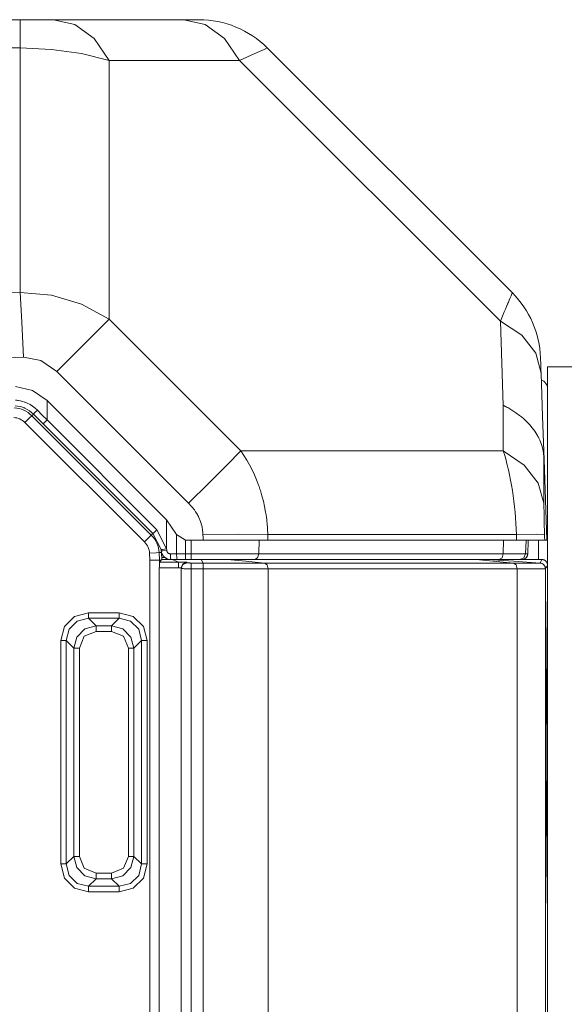
# Model space of a CAD drawing. Units: millimetres. Extents: x 0 to 297, y 0 to 210.
# Drawn here: x 170 to 173, y 140 to 145 of the extents above; entities that cross this region are included whole.
import ezdxf

# ---------------------------------------------------------------- set-up
doc = ezdxf.new("R2010")
doc.units = ezdxf.units.MM
doc.header["$MEASUREMENT"] = 0
doc.layers.add('_U+30EC_U+30A4_U+30E4_U+30FC 2', color=7, linetype='Continuous')

msp = doc.modelspace()

# ---------------------------------------------------------------- linework, layer by layer
at = {"layer": '_U+30EC_U+30A4_U+30E4_U+30FC 2', "color": 250, "lineweight": 9, "true_color": 0x221814}
for points in [[(152.1277, 145.3967), (160.844, 145.3967), (169.5604, 145.3967)], [(169.5604, 145.3967), (169.6569, 145.3967), (169.7444, 145.3967)], [(169.5604, 145.3967), (169.5604, 145.3562), (169.5604, 145.2411)], [(169.7444, 145.3967), (169.862, 145.37), (169.9678, 145.2925), (170.0511, 145.1721)], [(169.7444, 145.3967), (170.4628, 145.3967)], [(170.4628, 145.3967), (170.5243, 145.3967), (170.5455, 145.3967)], [(170.4628, 145.3967), (170.5804, 145.37), (170.6861, 145.2925), (170.7695, 145.1721)], [(169.5604, 145.2411), (160.844, 145.2411), (152.1277, 145.2411)], [(170.0511, 145.1721), (169.8994, 145.2099), (169.7335, 145.2332), (169.5604, 145.2411)], [(169.5604, 143.8936), (169.5604, 145.2411)], [(170.9211, 145.2411), (170.9038, 145.2332), (170.8525, 145.2099), (170.7695, 145.1721)], [(170.9211, 145.2411), (172.2714, 143.8908)], [(170.7695, 145.1721), (170.0511, 145.1721)], [(170.0511, 145.1721), (170.0511, 143.7456)], [(172.2055, 143.7361), (170.7695, 145.1721)], [(169.4812, 143.8908), (169.5604, 143.8936)], [(169.5604, 143.8936), (169.7335, 143.8783), (169.8994, 143.8283), (170.0511, 143.7456)], [(169.5789, 143.5365), (169.5703, 143.7298), (169.5604, 143.8936)], [(172.2055, 143.7361), (172.2131, 143.7541), (172.2204, 143.7711), (172.2272, 143.787), (172.2335, 143.8019), (172.2394, 143.8157), (172.2448, 143.8285), (172.2461, 143.8315), (172.2474, 143.8345), (172.2486, 143.8373), (172.2498, 143.8402), (172.2521, 143.8456), (172.2543, 143.8507), (172.2583, 143.86), (172.2617, 143.868), (172.2647, 143.8749), (172.2671, 143.8806), (172.269, 143.885), (172.2703, 143.8882), (172.2708, 143.8893), (172.2711, 143.8901), (172.2713, 143.8906), (172.2714, 143.8908)], [(169.7629, 143.4575), (169.8737, 143.5682), (169.9727, 143.6673), (170.0511, 143.7456)], [(170.0511, 143.7456), (170.7766, 143.0202)], [(172.2217, 143.2711), (172.2136, 143.5036), (172.2055, 143.7361)], [(172.4297, 143.4479), (172.4004, 143.5596), (172.3232, 143.6588), (172.2055, 143.7361)], [(169.5789, 143.5365), (169.4905, 143.5333)], [(169.7629, 143.4575), (169.6754, 143.5181), (169.5789, 143.5365)], [(172.4267, 143.5337), (172.4267, 143.5336), (172.4267, 143.5333), (172.4267, 143.533), (172.4267, 143.5328), (172.4267, 143.5324), (172.4267, 143.5321), (172.4268, 143.5301), (172.4269, 143.5274), (172.4272, 143.5199), (172.4275, 143.5098), (172.4276, 143.5069), (172.4277, 143.5038), (172.4279, 143.5005), (172.428, 143.4972), (172.4282, 143.4901), (172.4285, 143.4825), (172.4291, 143.466), (172.4297, 143.4479)], [(172.4655, 143.4842), (172.4655, 143.4596), (172.4655, 143.3867), (172.4655, 143.2669), (172.4655, 143.1032), (172.4655, 142.8992), (172.4655, 142.6597), (172.4655, 142.3902)], [(172.6249, 143.4842), (172.4655, 143.4842)], [(170.4884, 142.732), (169.7629, 143.4575)], [(172.4297, 143.4479), (172.438, 143.2107), (172.4463, 142.9734)], [(169.7085, 143.2982), (169.6288, 143.353), (169.5346, 143.3756)], [(169.6334, 143.223), (169.6229, 143.2326), (169.6117, 143.2412), (169.5998, 143.2487), (169.5871, 143.2552), (169.5839, 143.2567), (169.5806, 143.258), (169.5772, 143.2593), (169.5739, 143.2606), (169.5672, 143.2628), (169.5604, 143.2647), (169.5465, 143.2676), (169.5324, 143.2693)], [(169.5346, 143.3), (169.5352, 143.2999), (169.5357, 143.2999), (169.5362, 143.2998), (169.5368, 143.2998), (169.5378, 143.2997), (169.5389, 143.2996), (169.541, 143.2994), (169.5431, 143.2991), (169.5474, 143.2986), (169.5515, 143.298), (169.5599, 143.2964), (169.5681, 143.2945), (169.5762, 143.2922), (169.5843, 143.2895), (169.5883, 143.288), (169.5922, 143.2865), (169.5962, 143.2848), (169.6001, 143.2831), (169.6152, 143.2753), (169.6294, 143.2663), (169.6428, 143.256), (169.6553, 143.2445)], [(170.367, 142.6397), (169.7085, 143.2982)], [(169.7085, 143.2982), (169.7085, 143.1908)], [(172.2217, 143.2711), (172.2248, 143.2697), (172.2278, 143.2682), (172.2285, 143.2678), (172.2293, 143.2674), (172.2301, 143.267), (172.2308, 143.2666), (172.2323, 143.2658), (172.2339, 143.2651), (172.2399, 143.2619), (172.2458, 143.2587), (172.2575, 143.2521), (172.2689, 143.2452), (172.2908, 143.2309), (172.3116, 143.2157), (172.3166, 143.2117), (172.3215, 143.2078), (172.3263, 143.2037), (172.331, 143.1997), (172.3402, 143.1914), (172.349, 143.183), (172.3656, 143.1657), (172.3807, 143.1477), (172.3944, 143.1291), (172.4066, 143.1099), (172.4094, 143.105), (172.4121, 143.1001), (172.4148, 143.0951), (172.4173, 143.0902), (172.422, 143.0802), (172.4262, 143.0702), (172.4336, 143.0499), (172.4392, 143.0294), (172.4432, 143.0086), (172.4456, 142.9875)], [(172.2217, 143.0202), (172.2217, 143.2711)], [(169.5871, 143.1768), (169.613, 143.2026), (169.6247, 143.2143)], [(169.6247, 143.2143), (169.6334, 143.223)], [(169.6247, 143.2143), (170.2831, 142.5558)], [(169.6334, 143.223), (169.6399, 143.2292), (169.6553, 143.2445)], [(169.6871, 143.1693), (169.6603, 143.1962), (169.6334, 143.223)], [(169.6553, 143.2445), (169.682, 143.2176), (169.7085, 143.1908)], [(170.2456, 142.5183), (169.5871, 143.1768)], [(169.6871, 143.1693), (169.6933, 143.1755), (169.7085, 143.1908)], [(170.2919, 142.5646), (169.6871, 143.1693)], [(169.7085, 143.1908), (170.3133, 142.586)], [(170.4884, 142.732), (170.5992, 142.8427), (170.6982, 142.9418), (170.7766, 143.0202)], [(170.7766, 143.0202), (171.0037, 143.0202), (171.2307, 143.0202), (171.7262, 143.0202), (172.2217, 143.0202)], [(170.7766, 143.0202), (170.7933, 142.995), (170.809, 142.9692), (170.8238, 142.9428), (170.8377, 142.9159), (170.8506, 142.8884), (170.8626, 142.8604), (170.8682, 142.8462), (170.8736, 142.8318), (170.8762, 142.8245), (170.8787, 142.8172), (170.8812, 142.8099), (170.8836, 142.8026), (170.8925, 142.7731), (170.9004, 142.7434), (170.9071, 142.7133), (170.9128, 142.683), (170.9152, 142.6677), (170.9174, 142.6523), (170.9184, 142.6446), (170.9193, 142.6369), (170.9201, 142.6291), (170.9209, 142.6214), (170.9232, 142.5903), (170.9245, 142.5591)], [(172.2937, 142.5591), (172.2926, 142.5902), (172.291, 142.6211), (172.2889, 142.6518), (172.2864, 142.6824), (172.2834, 142.7127), (172.2799, 142.7429), (172.278, 142.7579), (172.276, 142.7728), (172.2738, 142.7876), (172.2716, 142.8022), (172.2668, 142.8312), (172.2616, 142.8598), (172.2559, 142.8878), (172.2499, 142.9154), (172.2483, 142.9223), (172.2467, 142.9291), (172.245, 142.9358), (172.2434, 142.9426), (172.24, 142.9559), (172.2365, 142.9691), (172.2293, 142.9949), (172.2217, 143.0202)], [(172.2217, 143.0202), (172.3368, 142.9418), (172.4138, 142.8427), (172.4456, 142.732)], [(172.4463, 142.9734), (172.4462, 142.9753), (172.4461, 142.9772), (172.446, 142.9791), (172.446, 142.9809), (172.4459, 142.9819), (172.4459, 142.9827), (172.4458, 142.9836), (172.4458, 142.9845), (172.4457, 142.9861), (172.4456, 142.9875)], [(172.4456, 142.9875), (172.4456, 142.732)], [(172.4618, 142.5279), (172.4463, 142.9734)], [(170.5676, 142.5591), (170.5671, 142.5714), (170.5658, 142.5836), (170.565, 142.5896), (170.5639, 142.5957), (170.5627, 142.6017), (170.5614, 142.6076), (170.5544, 142.6308), (170.545, 142.6533), (170.5423, 142.6588), (170.5395, 142.6642), (170.5365, 142.6696), (170.5335, 142.6749), (170.527, 142.6851), (170.5201, 142.6951), (170.505, 142.7141), (170.4884, 142.732)], [(172.4456, 142.732), (172.4456, 142.7232), (172.4456, 142.714), (172.4456, 142.7094), (172.4457, 142.7046), (172.4457, 142.6997), (172.4458, 142.6948), (172.446, 142.6745), (172.4464, 142.6531), (172.4465, 142.6476), (172.4466, 142.642), (172.4466, 142.6391), (172.4467, 142.6363), (172.4468, 142.6334), (172.4468, 142.6305), (172.4471, 142.6189), (172.4474, 142.6072), (172.4481, 142.5834), (172.4489, 142.5591)], [(170.4218, 142.56), (170.367, 142.6397)], [(170.367, 142.6397), (170.367, 142.4804)], [(170.2456, 142.5183), (170.2715, 142.5441), (170.2831, 142.5558)], [(170.2919, 142.5646), (170.2831, 142.5558)], [(170.2919, 142.5646), (170.2981, 142.5708), (170.3133, 142.586)], [(170.3366, 142.4766), (170.2919, 142.5646)], [(170.3133, 142.586), (170.367, 142.4804)], [(170.4218, 142.56), (170.4706, 142.5279)], [(170.422, 142.5595), (170.422, 142.4524)], [(170.5676, 142.5591), (170.7608, 142.5605), (170.9245, 142.5591)], [(170.5681, 142.5279), (170.5678, 142.5435), (170.5676, 142.5591)], [(172.2937, 142.5591), (171.6091, 142.5591), (170.9245, 142.5591)], [(170.9249, 142.5279), (170.9247, 142.5435), (170.9245, 142.5591)], [(172.2937, 142.5591), (172.4051, 142.5605), (172.4489, 142.5591)], [(172.2948, 142.5279), (172.2942, 142.5435), (172.2937, 142.5591)], [(172.4499, 142.5279), (172.4494, 142.5435), (172.4489, 142.5591)], [(170.4706, 142.5279), (170.5681, 142.5279)], [(170.4706, 142.5279), (170.4706, 142.4524)], [(170.502, 142.4524), (170.502, 142.5279)], [(170.5681, 142.5279), (170.5806, 142.5279), (170.5931, 142.5279), (170.6056, 142.5279), (170.6181, 142.5279), (170.6427, 142.5279), (170.6671, 142.5279), (170.6911, 142.5279), (170.7148, 142.5279), (170.7382, 142.5279), (170.7613, 142.5279), (170.767, 142.5279), (170.7727, 142.5279), (170.7784, 142.5279), (170.784, 142.5279), (170.7952, 142.5279), (170.8062, 142.5279), (170.8276, 142.5279), (170.8484, 142.5279), (170.8686, 142.5279), (170.888, 142.5279), (170.9068, 142.5279), (170.9249, 142.5279)], [(170.8767, 142.5279), (170.8749, 142.4524)], [(170.9249, 142.5279), (171.6098, 142.5279), (172.2948, 142.5279)], [(172.2233, 142.5279), (172.2214, 142.4524)], [(172.2948, 142.5279), (172.3121, 142.5279), (172.3284, 142.5279), (172.3438, 142.5279), (172.3582, 142.5279), (172.3716, 142.5279), (172.3841, 142.5279), (172.3957, 142.5279), (172.4062, 142.5279), (172.4157, 142.5279), (172.424, 142.5279), (172.4311, 142.5279), (172.4372, 142.5279), (172.4421, 142.5279), (172.4458, 142.5279), (172.4485, 142.5279), (172.4499, 142.5279)], [(172.3474, 142.5279), (172.3448, 142.4524)], [(172.3593, 142.5279), (172.3583, 142.5013), (172.3574, 142.4748), (172.357, 142.4636), (172.3566, 142.4524)], [(172.4152, 142.4221), (172.4152, 142.4758), (172.4152, 142.5283)], [(172.4499, 142.5279), (172.4618, 142.5279)], [(170.326, 142.4596), (170.3095, 142.4587), (170.273, 142.4568)], [(170.2751, 142.4172), (170.273, 142.4568)], [(170.326, 142.4596), (170.3384, 142.4602)], [(170.326, 142.4596), (170.3281, 142.4186)], [(170.3366, 142.4766), (170.3455, 142.4773), (170.367, 142.4804)], [(170.3376, 142.4691), (170.3372, 142.4728), (170.3366, 142.4766)], [(170.3376, 142.4691), (170.3466, 142.4693), (170.3682, 142.4714)], [(170.3905, 142.4217), (170.388, 142.4217), (170.3856, 142.4219), (170.3831, 142.4222), (170.3807, 142.4226), (170.376, 142.4236), (170.3714, 142.4252), (170.3692, 142.4261), (170.367, 142.4271), (170.3648, 142.4283), (170.3627, 142.4295), (170.3587, 142.4322), (170.355, 142.4352), (170.3532, 142.4369), (170.3515, 142.4387), (170.3499, 142.4405), (170.3484, 142.4424), (170.3456, 142.4463), (170.3432, 142.4506), (170.3421, 142.4527), (170.3412, 142.455), (170.3403, 142.4573), (170.3396, 142.4596), (170.3384, 142.4643), (170.3376, 142.4691)], [(170.3404, 142.4217), (170.3384, 142.4602)], [(170.367, 142.4804), (170.3677, 142.4759), (170.3682, 142.4714)], [(170.3682, 142.4714), (170.3685, 142.4695), (170.369, 142.4676), (170.3692, 142.4667), (170.3696, 142.4658), (170.37, 142.4649), (170.3704, 142.464), (170.3713, 142.4623), (170.3724, 142.4608), (170.373, 142.46), (170.3736, 142.4593), (170.3743, 142.4586), (170.375, 142.4579), (170.3765, 142.4567), (170.378, 142.4556), (170.3797, 142.4546), (170.3815, 142.4539), (170.3833, 142.4532), (170.3852, 142.4528), (170.3871, 142.4525), (170.389, 142.4524)], [(170.389, 142.4524), (170.3973, 142.4524), (170.4055, 142.4524), (170.4138, 142.4524), (170.422, 142.4524)], [(170.3905, 142.4217), (170.3895, 142.4306), (170.389, 142.4524)], [(170.422, 142.4524), (170.4251, 142.4524), (170.4281, 142.4524), (170.4311, 142.4524), (170.4342, 142.4524), (170.4402, 142.4524), (170.4463, 142.4524), (170.4585, 142.4524), (170.4706, 142.4524)], [(170.4245, 142.4217), (170.4228, 142.4306), (170.422, 142.4524)], [(170.4706, 142.4217), (170.4706, 142.4306), (170.4706, 142.4524)], [(170.4706, 142.4524), (170.502, 142.4524)], [(170.502, 142.4217), (170.502, 142.4306), (170.502, 142.4524)], [(170.502, 142.4524), (170.7038, 142.4524), (170.8749, 142.4524)], [(170.8523, 142.4217), (170.868, 142.4306), (170.8749, 142.4524)], [(170.8749, 142.4524), (171.5481, 142.4524), (172.2214, 142.4524)], [(172.1989, 142.4217), (172.2145, 142.4306), (172.2214, 142.4524)], [(172.2214, 142.4524), (172.2284, 142.4524), (172.2352, 142.4524), (172.2385, 142.4524), (172.2418, 142.4524), (172.245, 142.4524), (172.2482, 142.4524), (172.2605, 142.4524), (172.2719, 142.4524), (172.2826, 142.4524), (172.2925, 142.4524), (172.3016, 142.4524), (172.3099, 142.4524), (172.3118, 142.4524), (172.3137, 142.4524), (172.3156, 142.4524), (172.3174, 142.4524), (172.3208, 142.4524), (172.324, 142.4524), (172.3297, 142.4524), (172.3346, 142.4524), (172.3385, 142.4524), (172.3415, 142.4524), (172.3436, 142.4524), (172.3448, 142.4524)], [(172.3129, 142.4217), (172.3351, 142.4306), (172.3448, 142.4524)], [(172.3248, 142.4217), (172.3255, 142.4217), (172.3263, 142.4217), (172.3271, 142.4217), (172.3278, 142.4218), (172.3294, 142.422), (172.3309, 142.4222), (172.3339, 142.423), (172.3367, 142.424), (172.3381, 142.4246), (172.3395, 142.4253), (172.3409, 142.426), (172.3422, 142.4268), (172.3446, 142.4286), (172.3469, 142.4306), (172.349, 142.4328), (172.3509, 142.4353), (172.3525, 142.4378), (172.3539, 142.4406), (172.3545, 142.442), (172.355, 142.4434), (172.3555, 142.4449), (172.3558, 142.4464), (172.3564, 142.4494), (172.3566, 142.4524)], [(172.3448, 142.4524), (172.3566, 142.4524)], [(170.3281, 142.4186), (170.3116, 142.4181), (170.2751, 142.4172)], [(170.2751, 87.8137), (170.2751, 142.4172)], [(170.3271, 142.3757), (170.3271, 142.3785), (170.3272, 142.3813), (170.3273, 142.3827), (170.3273, 142.3841), (170.3274, 142.3855), (170.3275, 142.3868), (170.3277, 142.3895), (170.3278, 142.392), (170.3279, 142.3932), (170.328, 142.3943), (170.3281, 142.3955), (170.3281, 142.3966)], [(170.3281, 142.4186), (170.3383, 142.4188)], [(170.3281, 142.4186), (170.3281, 142.3966)], [(170.3281, 142.3966), (170.3282, 142.3989), (170.3284, 142.4009), (170.3284, 142.4018), (170.3285, 142.4027), (170.3286, 142.4035), (170.3286, 142.4042), (170.3288, 142.4055), (170.329, 142.4064), (170.3291, 142.4071), (170.3293, 142.4075)], [(170.3293, 142.4075), (170.3296, 142.4079), (170.33, 142.4084), (170.3331, 142.4123), (170.3363, 142.4163), (170.3373, 142.4176), (170.3383, 142.4188)], [(170.3293, 142.4075), (170.3611, 142.4074), (170.393, 142.4073), (170.3962, 142.4073), (170.3994, 142.4073), (170.4164, 142.4073), (170.4335, 142.4073)], [(170.3383, 142.4188), (170.3393, 142.4202), (170.3404, 142.4217)], [(170.3583, 142.4334), (170.3398, 142.4328)], [(170.3404, 142.4217), (170.3894, 142.4217)], [(170.4245, 142.4217), (170.416, 142.4217), (170.4075, 142.4217), (170.399, 142.4217), (170.3905, 142.4217)], [(170.4335, 142.4073), (170.4156, 142.4145), (170.3977, 142.4217)], [(170.4706, 142.4217), (170.4591, 142.4217), (170.4476, 142.4217), (170.4418, 142.4217), (170.436, 142.4217), (170.4332, 142.4217), (170.4303, 142.4217), (170.4274, 142.4217), (170.4245, 142.4217)], [(170.4335, 142.4073), (170.4335, 142.4069), (170.4335, 142.4063), (170.4335, 142.4059), (170.4335, 142.4054), (170.4335, 142.4049), (170.4335, 142.4043), (170.4335, 142.4029), (170.4335, 142.4012), (170.4335, 142.4003), (170.4335, 142.3994), (170.4335, 142.3983), (170.4335, 142.3973), (170.4335, 142.395), (170.4335, 142.3926), (170.4335, 142.3919), (170.4335, 142.3913), (170.4335, 142.3906), (170.4335, 142.3899), (170.4335, 142.3886), (170.4335, 142.3872), (170.4334, 142.3844), (170.4334, 142.3815), (170.4334, 142.3785), (170.4334, 142.3755)], [(170.4335, 142.4073), (170.4771, 142.4072)], [(170.4468, 142.3754), (170.4564, 142.3972), (170.4771, 142.4072)], [(170.4798, 142.4038), (170.4572, 142.3945), (170.4479, 142.372)], [(170.502, 142.4217), (170.4706, 142.4217)], [(170.4771, 142.4072), (170.4798, 142.4038)], [(170.4798, 142.4038), (170.48, 142.4036), (170.4804, 142.4035), (170.481, 142.4034), (170.4818, 142.4033), (170.4822, 142.4032), (170.4827, 142.4031), (170.4833, 142.4031), (170.4839, 142.403), (170.4852, 142.4029), (170.4866, 142.4028), (170.4882, 142.4027), (170.4899, 142.4026), (170.4917, 142.4026), (170.4936, 142.4025), (170.4946, 142.4025), (170.4956, 142.4025), (170.4966, 142.4024), (170.4976, 142.4024), (170.4997, 142.4024), (170.5017, 142.4024)], [(170.5017, 142.4024), (170.5351, 142.4024), (170.5685, 142.4024)], [(170.5017, 142.4024), (170.5024, 142.3924), (170.5028, 142.3706)], [(170.8523, 142.4217), (170.6916, 142.4217), (170.502, 142.4217)], [(170.5685, 142.4024), (170.5584, 142.4217)], [(170.5685, 142.4024), (170.6914, 142.4024), (170.8073, 142.4024), (170.9056, 142.4024)], [(170.5685, 142.4024), (170.5692, 142.3924), (170.5695, 142.3706)], [(170.9056, 142.4024), (170.8034, 142.412), (170.7012, 142.4217)], [(172.1989, 142.4217), (172.1764, 142.4217), (172.1538, 142.4217), (172.0636, 142.4217), (171.9735, 142.4217), (171.6129, 142.4217), (171.2523, 142.4217), (171.0523, 142.4217), (170.8523, 142.4217)], [(170.9056, 142.4024), (170.9205, 142.3924), (170.9266, 142.3706)], [(170.9056, 142.4024), (172.2773, 142.4024)], [(172.2773, 142.4024), (172.0729, 142.4217)], [(172.4239, 142.4024), (172.2795, 142.412), (172.135, 142.4217)], [(172.2492, 142.4217), (172.239, 142.4216), (172.2289, 142.4216), (172.224, 142.4216), (172.2191, 142.4216), (172.2142, 142.4216), (172.2094, 142.4216), (172.2001, 142.4215), (172.1914, 142.4215), (172.1872, 142.4215), (172.1831, 142.4215), (172.1791, 142.4215), (172.1754, 142.4215), (172.1684, 142.4215), (172.1622, 142.4215), (172.1594, 142.4215), (172.1567, 142.4215), (172.1543, 142.4215), (172.1521, 142.4216), (172.1485, 142.4216), (172.1457, 142.4216), (172.1446, 142.4216), (172.1438, 142.4216), (172.1433, 142.4217), (172.143, 142.4217)], [(172.3129, 142.4217), (172.3119, 142.4217), (172.3099, 142.4217), (172.3071, 142.4217), (172.3035, 142.4217), (172.299, 142.4217), (172.2937, 142.4217), (172.2908, 142.4217), (172.2876, 142.4217), (172.2859, 142.4217), (172.2842, 142.4217), (172.2825, 142.4217), (172.2807, 142.4217), (172.273, 142.4217), (172.2646, 142.4217), (172.2555, 142.4217), (172.2456, 142.4217), (172.235, 142.4217), (172.2237, 142.4217), (172.2207, 142.4217), (172.2177, 142.4217), (172.2147, 142.4217), (172.2116, 142.4217), (172.2053, 142.4217), (172.1989, 142.4217)], [(172.2773, 142.4024), (172.3537, 142.4024), (172.4041, 142.4024), (172.4239, 142.4024)], [(172.2773, 142.4024), (172.2922, 142.3924), (172.2983, 142.3706)], [(172.3248, 142.4217), (172.3129, 142.4217)], [(172.4337, 142.4217), (172.3261, 142.4217)], [(172.4239, 142.4024), (172.4248, 142.4042), (172.4257, 142.406), (172.4277, 142.4099), (172.4297, 142.4139), (172.4317, 142.4178), (172.4337, 142.4217)], [(172.4239, 142.4024), (172.4298, 142.4014), (172.4354, 142.3994), (172.4405, 142.3963), (172.445, 142.3924), (172.4487, 142.3876), (172.4514, 142.3823), (172.4531, 142.3766), (172.4537, 142.3706)], [(172.4239, 142.4024), (172.4298, 142.4014), (172.4354, 142.3994), (172.4405, 142.3963), (172.445, 142.3924), (172.4487, 142.3876), (172.4514, 142.3823), (172.453, 142.3765), (172.4536, 142.3706)], [(172.4337, 142.4217), (172.4368, 142.4215), (172.4399, 142.4211), (172.4414, 142.4207), (172.4429, 142.4203), (172.4444, 142.4198), (172.4459, 142.4192), (172.4487, 142.4179), (172.4514, 142.4163), (172.4526, 142.4154), (172.4539, 142.4144), (172.4551, 142.4134), (172.4562, 142.4123), (172.4583, 142.41), (172.4601, 142.4075), (172.461, 142.4062), (172.4618, 142.4048), (172.4625, 142.4034), (172.4631, 142.402), (172.4636, 142.4006), (172.4641, 142.3991), (172.4646, 142.3976), (172.4649, 142.396), (172.4654, 142.3929), (172.4655, 142.3898)], [(172.4655, 142.3898), (172.4654, 142.3896), (172.4652, 142.3893), (172.4624, 142.3848), (172.4596, 142.3803), (172.4566, 142.3755), (172.4537, 142.3706)], [(172.4655, 142.3095), (172.4655, 142.3898)], [(170.4334, 142.3755), (170.4164, 142.3755), (170.3993, 142.3755), (170.3794, 142.3756), (170.3594, 142.3756), (170.3433, 142.3756), (170.3271, 142.3757)], [(170.3271, 142.3757), (170.3271, 87.8552)], [(170.4468, 142.3754), (170.4334, 142.3755)], [(170.4468, 142.3734), (170.4468, 142.3754)], [(170.4479, 142.372), (170.4468, 142.3734)], [(170.4468, 142.3734), (170.4468, 87.8575)], [(170.5028, 142.3706), (170.4976, 142.3706), (170.4925, 142.3706), (170.49, 142.3706), (170.4875, 142.3706), (170.485, 142.3707), (170.4825, 142.3707), (170.4778, 142.3707), (170.4733, 142.3708), (170.4711, 142.3709), (170.469, 142.3709), (170.467, 142.3709), (170.465, 142.371), (170.4614, 142.3711), (170.4582, 142.3712), (170.4567, 142.3713), (170.4553, 142.3713), (170.454, 142.3714), (170.4529, 142.3714), (170.4518, 142.3715), (170.4509, 142.3716), (170.4501, 142.3716), (170.4494, 142.3717), (170.4484, 142.3718), (170.4479, 142.372)], [(170.4479, 87.8588), (170.4479, 87.896), (170.4479, 87.9332), (170.4479, 88.1457), (170.4479, 88.3582), (170.4479, 89.2082), (170.4479, 90.0582), (170.4479, 93.4582), (170.4479, 96.8582), (170.4479, 110.4582), (170.4479, 124.0582), (170.4479, 131.5281), (170.4479, 138.998), (170.4479, 140.685), (170.4479, 142.372)], [(170.5695, 142.3706), (170.5361, 142.3706), (170.5028, 142.3706)], [(170.5028, 142.3706), (170.5028, 115.1154), (170.5028, 87.8602)], [(170.9266, 142.3706), (170.9221, 142.3706), (170.9176, 142.3706), (170.913, 142.3706), (170.9084, 142.3706), (170.899, 142.3706), (170.8895, 142.3706), (170.8699, 142.3706), (170.8497, 142.3706), (170.8289, 142.3706), (170.8074, 142.3706), (170.7853, 142.3706), (170.7625, 142.3706), (170.7393, 142.3706), (170.7158, 142.3706), (170.692, 142.3706), (170.668, 142.3706), (170.6438, 142.3706), (170.6193, 142.3706), (170.5945, 142.3706), (170.5695, 142.3706)], [(170.5695, 87.8602), (170.5695, 115.1154), (170.5695, 142.3706)], [(170.9266, 142.3706), (170.9266, 126.2461), (170.9266, 110.1217), (170.9266, 101.6217), (170.9266, 93.1217), (170.9266, 90.9967), (170.9266, 88.8717), (170.9266, 88.3659), (170.9266, 87.8602)], [(172.2983, 142.3706), (170.9266, 142.3706)], [(172.4536, 142.3706), (172.4533, 142.3706), (172.453, 142.3706), (172.4526, 142.3706), (172.4521, 142.3706), (172.4509, 142.3706), (172.4495, 142.3706), (172.4457, 142.3706), (172.4408, 142.3706), (172.4347, 142.3706), (172.4275, 142.3706), (172.4192, 142.3706), (172.4097, 142.3706), (172.3992, 142.3706), (172.3877, 142.3706), (172.3752, 142.3706), (172.3617, 142.3706), (172.3473, 142.3706), (172.332, 142.3706), (172.3156, 142.3706), (172.2983, 142.3706)], [(172.2983, 87.8602), (172.2983, 142.3706)], [(172.4537, 142.3706), (172.4536, 142.3706), (172.4536, 142.3706)], [(172.4536, 142.3706), (172.4536, 87.8602)], [(172.4652, 142.2633), (172.4655, 142.3095)], [(172.4655, 142.3096), (172.4655, 142.0057), (172.4655, 141.6864), (172.4655, 141.3593), (172.4655, 141.0322), (172.4655, 140.7129), (172.4655, 140.409)], [(172.4652, 142.2633), (172.4613, 141.9727), (172.4589, 141.669), (172.4581, 141.3586), (172.4589, 141.0483), (172.4613, 140.7446), (172.4652, 140.4541)], [(169.7838, 141.9744), (169.8041, 142.0521), (169.86, 142.108), (169.9378, 142.1283)], [(169.9378, 142.0975), (169.9378, 142.1089), (169.9378, 142.1283)], [(169.9378, 142.1283), (170.1058, 142.1283)], [(170.1058, 142.1283), (170.1835, 142.108), (170.2394, 142.0521), (170.2597, 141.9744)], [(170.1058, 142.0975), (170.1058, 142.1089), (170.1058, 142.1283)], [(169.9378, 142.0975), (169.8749, 142.082), (169.8302, 142.0373), (169.8146, 141.9744)], [(170.1058, 142.0975), (169.9378, 142.0975)], [(169.9378, 142.0975), (169.9792, 142.0561)], [(170.0643, 142.0561), (170.1058, 142.0975)], [(170.2289, 141.9744), (170.2134, 142.0373), (170.1687, 142.082), (170.1058, 142.0975)], [(169.8561, 141.933), (169.873, 141.9944), (169.9177, 142.0392), (169.9792, 142.0561)], [(169.9792, 142.0253), (169.9135, 141.9986), (169.8868, 141.933)], [(169.9792, 142.0253), (169.9792, 142.0447), (169.9792, 142.0561)], [(169.9792, 142.0561), (170.0643, 142.0561)], [(170.0643, 142.0253), (169.9792, 142.0253)], [(170.0643, 142.0561), (170.1258, 142.0392), (170.1705, 141.9944), (170.1875, 141.933)], [(170.0643, 142.0253), (170.0643, 142.0447), (170.0643, 142.0561)], [(170.1567, 141.933), (170.13, 141.9986), (170.0643, 142.0253)], [(169.8146, 141.9744), (169.8033, 141.9744), (169.7838, 141.9744)], [(169.7838, 140.7439), (169.7838, 141.9744)], [(169.8146, 141.9744), (169.8146, 140.7439)], [(169.8561, 141.933), (169.8146, 141.9744)], [(170.2289, 141.9744), (170.1875, 141.933)], [(170.2289, 141.9744), (170.2403, 141.9744), (170.2597, 141.9744)], [(170.2289, 140.7439), (170.2289, 141.9744)], [(170.2597, 141.9744), (170.2597, 140.7439)], [(169.8561, 141.933), (169.8674, 141.933), (169.8868, 141.933)], [(169.8561, 140.7854), (169.8561, 141.933)], [(169.8868, 141.933), (169.8868, 140.7854)], [(170.1567, 141.933), (170.1761, 141.933), (170.1875, 141.933)], [(170.1567, 140.7854), (170.1567, 141.933)], [(170.1875, 141.933), (170.1875, 140.7854)], [(169.8146, 140.7439), (169.8561, 140.7854)], [(169.9792, 140.6622), (169.9177, 140.6792), (169.873, 140.7239), (169.8561, 140.7854)], [(169.8561, 140.7854), (169.8674, 140.7854), (169.8868, 140.7854)], [(169.8868, 140.7854), (169.9135, 140.7197), (169.9792, 140.693)], [(170.1875, 140.7854), (170.1705, 140.7239), (170.1258, 140.6792), (170.0643, 140.6622)], [(170.0643, 140.693), (170.13, 140.7197), (170.1567, 140.7854)], [(170.1567, 140.7854), (170.1761, 140.7854), (170.1875, 140.7854)], [(170.1875, 140.7854), (170.2289, 140.7439)], [(169.9378, 140.59), (169.86, 140.6103), (169.8041, 140.6662), (169.7838, 140.7439)], [(169.7838, 140.7439), (169.8033, 140.7439), (169.8146, 140.7439)], [(169.8146, 140.7439), (169.8302, 140.681), (169.8749, 140.6363), (169.9378, 140.6208)], [(170.2597, 140.7439), (170.2394, 140.6662), (170.1835, 140.6103), (170.1058, 140.59)], [(170.1058, 140.6208), (170.1687, 140.6363), (170.2134, 140.681), (170.2289, 140.7439)], [(170.2597, 140.7439), (170.2403, 140.7439), (170.2289, 140.7439)], [(169.9792, 140.6622), (169.9378, 140.6208)], [(169.9792, 140.6622), (169.9792, 140.6736), (169.9792, 140.693)], [(169.9792, 140.693), (170.0643, 140.693)], [(170.0643, 140.6622), (169.9792, 140.6622)], [(170.0643, 140.6622), (170.0643, 140.6736), (170.0643, 140.693)], [(170.1058, 140.6208), (170.0643, 140.6622)], [(169.9378, 140.59), (169.9378, 140.6094), (169.9378, 140.6208)], [(169.9378, 140.6208), (170.1058, 140.6208)], [(170.1058, 140.59), (170.1058, 140.6094), (170.1058, 140.6208)], [(170.1058, 140.59), (169.9378, 140.59)], [(172.4655, 140.4078), (172.4652, 140.4541)], [(172.4655, 139.2341), (172.4655, 140.4088)]]:
    msp.add_lwpolyline(points, dxfattribs=at)
for points in [[(170.9211, 145.2411), (170.8215, 145.3407), (170.6864, 145.3967), (170.5455, 145.3967)], [(172.4267, 143.5337), (172.422, 143.6681), (172.3665, 143.7957), (172.2714, 143.8908)], [(172.4655, 143.3623), (172.4655, 143.3844), (172.4517, 143.4043), (172.431, 143.412)], [(169.6247, 143.2143), (169.599, 143.24), (169.5647, 143.2552), (169.5284, 143.2571)], [(169.5871, 143.1768), (169.5707, 143.1932), (169.5488, 143.2029), (169.5256, 143.2041)], [(170.326, 142.4596), (170.3241, 142.4958), (170.3088, 142.5301), (170.2831, 142.5558)], [(170.273, 142.4568), (170.2718, 142.48), (170.262, 142.5019), (170.2456, 142.5183)], [(170.3384, 142.4602), (170.3381, 142.4657), (170.3375, 142.4712), (170.3366, 142.4766)], [(172.3248, 142.4217), (172.3419, 142.4217), (172.356, 142.4353), (172.3566, 142.4524)]]:
    msp.add_open_spline(points, degree=3, dxfattribs=at)

doc.saveas('drawing.dxf')
